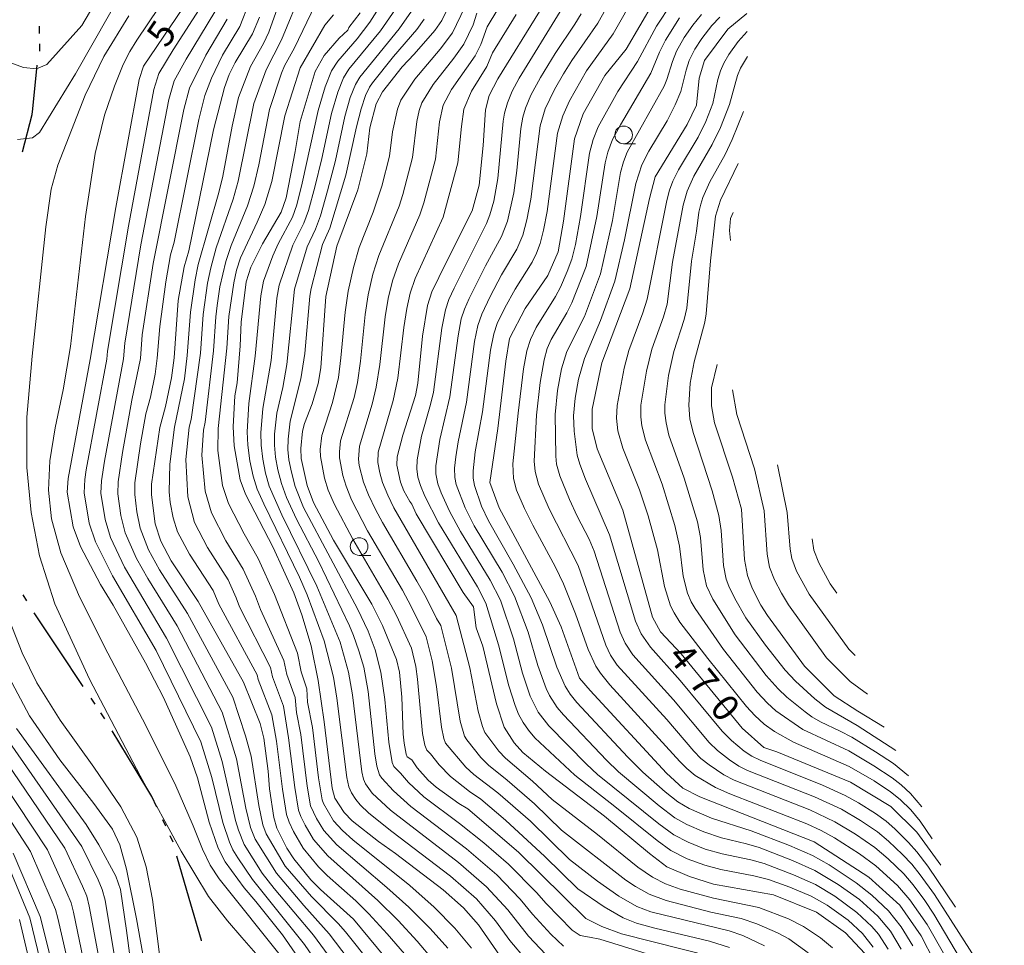
# Model space of a CAD drawing. Units: millimetres. Extents: x -62000 to -60947, y 24000 to 25500.
# Drawn here: x -61334 to -61195, y 24767 to 24898 of the extents above; entities that cross this region are included whole.
import ezdxf

# ---------------------------------------------------------------- set-up
doc = ezdxf.new("R2010")
doc.units = ezdxf.units.MM
for name, color, linetype, lineweight in [('110300_郡市・東京都の区界', 7, 'Continuous', 30), ('633100_広葉樹林', 7, 'Continuous', 9), ('710100_等高線（計曲線）', 7, 'Continuous', 20), ('710107_等高線（計曲線）（注記）', 7, 'Continuous', 20), ('710200_等高線（主曲線）', 7, 'Continuous', 9)]:
    doc.layers.add(name, color=color, linetype=linetype, lineweight=lineweight)
doc.styles.add('Style-WORKING', font='txt')

msp = doc.modelspace()

# ---------------------------------------------------------------- linework, layer by layer
at = {"layer": '110300_郡市・東京都の区界'}
for p, q in [((-61331.07, 24896.247), (-61331.09, 24897.247)), ((-61331.018, 24893.748), (-61331.039, 24894.747)), ((-61332.028, 24885.547), (-61331.393, 24891.765)), ((-61332.88, 24815.964), (-61333.399, 24816.819)), ((-61328.368, 24809.059), (-61331.836, 24814.259)), ((-61324.9, 24803.86), (-61328.368, 24809.059)), ((-61323.235, 24801.364), (-61323.79, 24802.196)), ((-61321.848, 24799.284), (-61322.403, 24800.116)), ((-61317.573, 24792.228), (-61320.807, 24797.576)), ((-61313.222, 24784.08), (-61313.645, 24784.986)), ((-61312.162, 24781.816), (-61312.586, 24782.722)), ((-61309.924, 24773.868), (-61311.682, 24779.865))]:
    msp.add_line(p, q, dxfattribs=at)
at = {"layer": '110300_郡市・東京都の区界', "flags": 128}
for points in [[(-61333.495, 24879.48), (-61332.106, 24884.779), (-61332.028, 24885.547)], [(-61314.493, 24786.797), (-61315.19, 24788.286), (-61317.573, 24792.228)], [(-61308.165, 24767.87), (-61308.187, 24767.945), (-61309.924, 24773.868)]]:
    msp.add_lwpolyline(points, dxfattribs=at)
at = {"layer": '633100_広葉樹林'}
for p, q in [((-61248.5, 24880.633), (-61246.833, 24880.633)), ((-61285.894, 24822.406), (-61284.227, 24822.406))]:
    msp.add_line(p, q, dxfattribs=at)
for centre in [(-61248.5, 24881.882), (-61285.894, 24823.655)]:
    msp.add_circle(centre, 1.25, dxfattribs=at)
at = {"layer": '710100_等高線（計曲線）', "flags": 128}
for points in [[(-61266.3, 24889.83), (-61260.409, 24899.353), (-61256.681, 24908.55), (-61254.512, 24910.715), (-61252.626, 24911.939), (-61247.337, 24914.967), (-61245.074, 24917.508), (-61243.329, 24920.568), (-61239.402, 24928.336), (-61236.896, 24935.71), (-61234.862, 24939.243), (-61232.694, 24941.578), (-61230.527, 24942.815), (-61228.565, 24943.399), (-61223.878, 24943.719)], [(-61309.85, 24901.32), (-61316.36, 24891.62), (-61317, 24889.74), (-61320.29, 24871.59), (-61323.94, 24850.1), (-61327.05, 24833.28), (-61327.17, 24831.34), (-61326.31, 24826.44), (-61325.29, 24823.68), (-61322.47, 24818.27), (-61320.69, 24815.36), (-61316.08, 24807.22), (-61313.56, 24802.28), (-61309.78, 24793.89), (-61308.73, 24790.94), (-61307.11, 24784.64), (-61305.81, 24780.96), (-61304.82, 24779.06), (-61302.15, 24775.37), (-61300.49, 24773.46), (-61296.73, 24768.71), (-61294.95, 24766.15)], [(-61253.85, 24771.04), (-61263.35, 24780.4), (-61270.54, 24786.57), (-61271.82, 24787.29), (-61275, 24789.61), (-61276.16, 24790.62), (-61277.67, 24792.33), (-61278.43, 24793.48), (-61279.1, 24793.9), (-61279.26, 24794.27), (-61279.54, 24795.83), (-61279.66, 24797.09), (-61279.86, 24802.36), (-61280.17, 24805.9), (-61280.6, 24807.66), (-61282.58, 24812.46), (-61284.12, 24815.52), (-61289.54, 24824.55), (-61292.34, 24829.89), (-61293.22, 24832.31), (-61294.09, 24836.12), (-61294.16, 24837.54), (-61293.89, 24839.95), (-61293.63, 24841.04), (-61292.52, 24843.85), (-61291.69, 24846.72), (-61291.32, 24848.93), (-61290.61, 24859.02), (-61289.07, 24866.16), (-61286.08, 24874.09), (-61284.81, 24879.22), (-61284.36, 24882.9), (-61283.49, 24886.26), (-61282.6, 24887.97), (-61279.82, 24891.5), (-61278.11, 24893.28), (-61275.19, 24896.64), (-61274.2, 24898.08), (-61272.2, 24902.21)], [(-61244.285, 24900.613), (-61248.132, 24893.997), (-61251.177, 24890.307), (-61254.224, 24884.856), (-61255.457, 24881.309), (-61256.983, 24869.678), (-61257.751, 24865.32), (-61259.242, 24862.004), (-61262.441, 24857.346), (-61264.658, 24853.082), (-61265.169, 24849.894), (-61266.287, 24840.363), (-61267.405, 24832.715), (-61266.102, 24829.122), (-61258.96, 24815.813), (-61257.347, 24812.282), (-61254.728, 24805.035), (-61253.235, 24803.307), (-61242.434, 24791.616), (-61240.124, 24789.491), (-61237.725, 24788.226), (-61221.554, 24781.885), (-61213.853, 24776.896), (-61209.476, 24772.929), (-61206.446, 24768.56), (-61202.773, 24761.414)], [(-61300, 24898.54), (-61300.97, 24896.18), (-61303.41, 24892.14), (-61304.26, 24890.44), (-61304.94, 24888.58), (-61306.47, 24882.62), (-61309.97, 24865.49), (-61310.61, 24863.24), (-61311.46, 24858.45), (-61312.06, 24850.34), (-61312.43, 24847.51), (-61313.26, 24843.44), (-61314.06, 24840.51), (-61315.23, 24832.49), (-61315.23, 24830.96), (-61314.72, 24826.87), (-61313.95, 24824.4), (-61312.46, 24821.63), (-61308.67, 24815.9), (-61302.23, 24804.47), (-61299.87, 24798.64), (-61299.36, 24796.53), (-61298.77, 24791.89), (-61298.56, 24789.39), (-61297.97, 24785.31), (-61297.51, 24783.81), (-61296.1, 24780.96), (-61295.13, 24779.46), (-61292.74, 24776.51), (-61291.37, 24775.12), (-61286.67, 24770.93), (-61282.19, 24765.48)], [(-61266.07, 24765.86), (-61269.02, 24770.13), (-61271.14, 24772.55), (-61274.02, 24775.1), (-61280.74, 24780.22), (-61283.17, 24781.92), (-61286.89, 24784.84), (-61288.01, 24786.02), (-61289.32, 24788.08), (-61289.71, 24789.48), (-61290.83, 24798.87), (-61291.67, 24804.72), (-61292.7, 24809.61), (-61293.99, 24813.98), (-61295.15, 24817.09), (-61298.07, 24823.5), (-61301.96, 24831.07), (-61302.72, 24833.11), (-61303.58, 24837.9), (-61303.72, 24840.58), (-61303.45, 24844.98), (-61303.16, 24846.83), (-61302.73, 24852.05), (-61302.59, 24855.38), (-61301.87, 24861.1), (-61301.22, 24863.16), (-61299.54, 24866.45), (-61296.94, 24870.97), (-61296.22, 24872.96), (-61294.93, 24879.53), (-61294.21, 24883.77), (-61292.11, 24890.87), (-61290.82, 24893.13), (-61288.73, 24895.58), (-61287.51, 24896.71), (-61287.33, 24897.07), (-61285.73, 24899.16)], [(-61231.106, 24899.075), (-61233.783, 24896.86), (-61237.07, 24892.419), (-61237.827, 24889.901), (-61238.208, 24886.103), (-61239.532, 24883.334), (-61244.067, 24875.935), (-61244.825, 24872.907), (-61247.618, 24860.103), (-61251.587, 24849.625), (-61252.946, 24843.068), (-61252.946, 24840.355), (-61252.266, 24837.492), (-61248.639, 24828.779), (-61244.429, 24813.648), (-61243.274, 24811.585), (-61240.357, 24808.491), (-61231.761, 24797.937), (-61228.679, 24795.245), (-61226.83, 24794.63), (-61216.433, 24790.336), (-61210.721, 24786.893), (-61207.057, 24783.235), (-61203.661, 24778.565)], [(-61259.57, 24791.87), (-61262.74, 24794.53), (-61263.98, 24795.87), (-61265.41, 24798.12), (-61266.5, 24801.4), (-61268.4, 24809.55), (-61269.35, 24812.14), (-61269.75, 24815.1), (-61271.18, 24817.17), (-61277.82, 24828.27), (-61278.46, 24829.66), (-61278.74, 24830), (-61279.57, 24831.55), (-61280.03, 24832.74), (-61280.57, 24835.14), (-61280.53, 24836.33), (-61279.71, 24839.43), (-61277.93, 24845), (-61277.6, 24846.77), (-61276.94, 24853.4), (-61276.22, 24857.77), (-61275.6, 24859.68), (-61273.65, 24863.76), (-61269.91, 24871.12), (-61268.92, 24874.78), (-61268.38, 24880.36), (-61268.03, 24885.42), (-61267.53, 24887.46), (-61266.3, 24889.83)], [(-61233.003, 24870.899), (-61233.402, 24870.063), (-61233.515, 24868.365), (-61233.406, 24866.953)], [(-61235.295, 24849.419), (-61236.068, 24846.085), (-61236.068, 24843.557), (-61235.646, 24841.15), (-61233.132, 24833.451), (-61231.83, 24828.924), (-61231.418, 24821.805), (-61230.993, 24819.546), (-61230.321, 24817.756), (-61229.09, 24815.363), (-61228.166, 24813.916), (-61222.936, 24806.714), (-61218.759, 24802.544), (-61215.395, 24800.343), (-61211.671, 24798.084)], [(-61318.28, 24765.4), (-61318.76, 24769.36), (-61319.65, 24775.15), (-61320.27, 24777.01), (-61322.67, 24781.44), (-61324.49, 24784.32), (-61334.31, 24797.91)], [(-61214.429, 24766.094), (-61217.147, 24769.011), (-61221.223, 24771.927), (-61227.296, 24774.391), (-61235.788, 24775.884), (-61239.185, 24776.969), (-61242.379, 24778.325), (-61244.825, 24780.224), (-61251.216, 24785.525), (-61259.57, 24791.87)], [(-61334.78, 24780.28), (-61330.98, 24771.31), (-61328.1, 24759.86)], [(-61253.85, 24771.04), (-61251.58, 24769.904), (-61248.811, 24768.843), (-61235.955, 24765.616)]]:
    msp.add_lwpolyline(points, dxfattribs=at)
at = {"layer": '710200_等高線（主曲線）', "flags": 128}
for points in [[(-61335.15, 24892.08), (-61333.32, 24891.43), (-61331.49, 24891.23), (-61330.05, 24891.82), (-61325.08, 24897.37), (-61321.54, 24903.4), (-61318.47, 24910.26), (-61316.33, 24916.38), (-61315.69, 24918.56), (-61313.6, 24924.23), (-61312.23, 24928.37), (-61310.9, 24931.36), (-61310.04, 24933.03), (-61308.92, 24934.87), (-61307.18, 24937.23), (-61304.6, 24940.08), (-61302.39, 24942.3), (-61298.28, 24946.15), (-61293.87, 24950.95), (-61291.35, 24954.49), (-61288.14, 24960.13), (-61285.96, 24964.93), (-61281.58, 24976.98)], [(-61334.21, 24881.23), (-61332.06, 24881.48), (-61331.06, 24882.22), (-61326, 24890.5), (-61316.57, 24907.1), (-61316.02, 24908.38), (-61313.99, 24914.44), (-61313.03, 24918.02), (-61311.01, 24923.81), (-61310.2, 24926.72), (-61309.66, 24928.18), (-61308.29, 24931.16), (-61307.37, 24932.8), (-61306.07, 24934.72), (-61303.99, 24937.18), (-61301.57, 24939.68), (-61296.42, 24944.47), (-61295.46, 24945.5), (-61292.4, 24948.93), (-61289.64, 24952.97), (-61286.14, 24959.51), (-61284.43, 24963.6), (-61282.18, 24969.92), (-61280.41, 24975.43)], [(-61279.49, 24766.03), (-61281.91, 24768.85), (-61284.52, 24771.69), (-61286.36, 24773.52), (-61290.4, 24777.11), (-61291.62, 24778.33), (-61293.81, 24780.98), (-61295.17, 24783.32), (-61295.81, 24784.65), (-61296.16, 24785.73), (-61296.75, 24789.34), (-61297.57, 24796.13), (-61298.23, 24799.86), (-61300.19, 24804.83), (-61300.33, 24805.5), (-61305.73, 24815.52), (-61306.55, 24817.42), (-61309.89, 24822.58), (-61311.56, 24825.73), (-61312.17, 24827.71), (-61312.59, 24829.89), (-61312.73, 24831.39), (-61312.66, 24835.31), (-61311.99, 24840.52), (-61310.57, 24847.38), (-61310.19, 24850.68), (-61309.74, 24856.83), (-61309.08, 24861.38), (-61308.63, 24863.54), (-61305.73, 24873.73), (-61305.18, 24876.04), (-61303.86, 24883.1), (-61302.97, 24887.18), (-61301.23, 24891.57), (-61299.41, 24894.83), (-61298.66, 24896.4), (-61295.67, 24904.81)], [(-61275.39, 24765.11), (-61277.68, 24767.84), (-61280.39, 24770.73), (-61283.25, 24773.57), (-61290.33, 24779.88), (-61292.34, 24782.22), (-61293.54, 24784.25), (-61294.15, 24785.45), (-61294.46, 24786.34), (-61295, 24789.55), (-61295.86, 24796.59), (-61296.59, 24801.07), (-61298.15, 24805.2), (-61298.42, 24806.53), (-61302.8, 24815.13), (-61303.26, 24816.38), (-61304.43, 24818.94), (-61307.31, 24823.53), (-61309.16, 24827.07), (-61310.13, 24830.69), (-61310.39, 24835.96), (-61309.93, 24840.54), (-61309.66, 24841.6), (-61308.33, 24851.02), (-61307.95, 24856.48), (-61307.32, 24860.89), (-61306.88, 24863.08), (-61306.09, 24865.93), (-61303.72, 24872.79), (-61302.98, 24875.33), (-61300.78, 24886.33), (-61299.04, 24891.1), (-61296.85, 24895.31), (-61293.89, 24902.53)], [(-61246.729, 24901.935), (-61249.98, 24896.169), (-61253.736, 24890.929), (-61256.18, 24886.685), (-61257.117, 24884.598), (-61257.855, 24882.112), (-61259.334, 24871.043), (-61259.82, 24868.388), (-61260.297, 24866.515), (-61260.81, 24865.169), (-61261.454, 24863.875), (-61263.861, 24860.056), (-61265.317, 24857.4), (-61266.364, 24855.19), (-61266.857, 24853.764), (-61267.312, 24851.424), (-61268.468, 24842.693), (-61269.471, 24837.067), (-61269.767, 24834.361), (-61269.759, 24833.338), (-61269.596, 24832.307), (-61268.586, 24829.34), (-61267.585, 24827.273), (-61264.102, 24821.178), (-61261.582, 24816.401), (-61259.985, 24812.579), (-61257.942, 24806.608), (-61256.789, 24803.917), (-61256.078, 24802.79), (-61255.103, 24801.588), (-61247.91, 24793.845), (-61245.81, 24791.718), (-61242.652, 24788.961), (-61240.827, 24787.547), (-61239.252, 24786.601), (-61236.072, 24785.227), (-61230.486, 24783.449), (-61225.071, 24781.362), (-61221.784, 24779.936), (-61219.464, 24778.618), (-61215.634, 24776.1), (-61213.42, 24774.358), (-61211.052, 24772.107), (-61209.266, 24769.859), (-61207.626, 24767.16)], [(-61264.93, 24901.975), (-61267.78, 24897.16)], [(-61314.21, 24899.92), (-61317.34, 24895.28), (-61318.32, 24893.67), (-61319.23, 24891.83), (-61320.46, 24888.77), (-61321.87, 24884.66), (-61323.22, 24879.23), (-61324.57, 24870.35), (-61326.7, 24851.97), (-61327.72, 24845.82), (-61328.87, 24840.43), (-61329.61, 24835.76), (-61329.8, 24831.63), (-61329.4, 24827.58), (-61328.05, 24822.75), (-61325.43, 24816.52), (-61321.41, 24808.58), (-61316.51, 24799.22), (-61311.97, 24790.11), (-61309.34, 24784.16), (-61308.06, 24780.86), (-61306.96, 24778.57), (-61305.69, 24776.64), (-61296.68, 24765.37)], [(-61308.08, 24900.3), (-61312.17, 24893.92), (-61314.19, 24890.58), (-61314.9, 24888.32), (-61318.52, 24868.96), (-61321.47, 24851.27), (-61321.56, 24850.15), (-61324.48, 24834.51), (-61324.69, 24833.12), (-61324.78, 24831.27), (-61324.69, 24833.12), (-61324.78, 24831.27), (-61324.06, 24826.97), (-61323.18, 24824.31), (-61320.77, 24819.5), (-61314.6, 24808.96), (-61308.27, 24796.01), (-61306.74, 24791), (-61305.17, 24784.62), (-61304.21, 24781.82), (-61303.73, 24780.76), (-61303.06, 24779.62), (-61300.96, 24776.57), (-61293.63, 24767.34), (-61288.88, 24760.41)], [(-61301.4, 24900.71), (-61302.75, 24897.21), (-61305.23, 24893.16), (-61306.75, 24889.92), (-61307.69, 24887.45), (-61308.58, 24884.04), (-61312.03, 24866.71), (-61308.58, 24884.04), (-61312.03, 24866.71), (-61312.55, 24864.91), (-61313.22, 24861.08), (-61314.08, 24854.77), (-61314.44, 24850.29), (-61314.73, 24848.03), (-61315.39, 24844.77), (-61316.04, 24842.43), (-61316.78, 24838.18), (-61317.6, 24832.65), (-61317.62, 24831.03), (-61317.6, 24832.65), (-61317.62, 24831.03), (-61317.31, 24828.55), (-61316.84, 24826.23), (-61315.66, 24823.17), (-61314.11, 24820.38), (-61310.15, 24814.17), (-61303.74, 24802.35), (-61301.97, 24796.87), (-61301.17, 24793.99), (-61300.07, 24787.02), (-61299.5, 24784.28), (-61299.04, 24783), (-61296.34, 24778.45), (-61292.61, 24774.14), (-61288.85, 24770.32), (-61287.8, 24769.13), (-61284.11, 24764.46)], [(-61273.38, 24766.82), (-61275.86, 24769.64), (-61278.86, 24772.62), (-61281.97, 24775.44), (-61289.04, 24781.44), (-61290.87, 24783.46), (-61291.92, 24785.18), (-61292.75, 24786.95), (-61293.26, 24789.76), (-61294.15, 24797.05), (-61294.77, 24800.19), (-61294.95, 24802.29), (-61296.12, 24805.56), (-61296.52, 24807.55), (-61299.86, 24814.75), (-61300.56, 24816.61), (-61302.31, 24820.46), (-61304.73, 24824.48), (-61306.76, 24828.4), (-61307.66, 24831.5), (-61308.12, 24836.6), (-61307.92, 24840.11), (-61307.68, 24841.26), (-61306.46, 24851.36), (-61306.16, 24856.13), (-61305.96, 24857.76), (-61305.57, 24860.41), (-61304.76, 24863.98), (-61304, 24866.25), (-61301.7, 24871.85), (-61300.79, 24874.63), (-61300.09, 24877.66), (-61298.59, 24885.48), (-61296.85, 24890.63), (-61296.44, 24891.65), (-61295.04, 24894.22), (-61292.11, 24900.26)], [(-61262.3, 24765.2), (-61264.59, 24767.91), (-61266.61, 24770.72), (-61269.31, 24773.8), (-61272.97, 24777.01), (-61281.29, 24783.34), (-61284.52, 24785.93), (-61285.76, 24787.13), (-61286.37, 24787.88), (-61286.96, 24788.8), (-61287.36, 24789.68), (-61287.65, 24790.99), (-61289.05, 24802.21), (-61289.53, 24805.15), (-61290.86, 24810.32), (-61293.24, 24816.81), (-61294.34, 24819.33), (-61299.39, 24829.67), (-61300.32, 24831.79), (-61300.89, 24833.6), (-61301.33, 24835.77), (-61301.63, 24837.99), (-61301.71, 24839.87), (-61301.47, 24843.88), (-61300.58, 24850.59), (-61299.78, 24859.1), (-61299.42, 24861.17), (-61298.09, 24864.77), (-61297.33, 24866.49), (-61295.33, 24870.25), (-61294.7, 24871.99), (-61293.93, 24875.04), (-61291.7, 24885.32), (-61290.69, 24888.68), (-61289.79, 24890.93), (-61288.92, 24892.32), (-61286.17, 24895.47), (-61284.37, 24897.84), (-61282.48, 24900.78)], [(-61254.99, 24775.21), (-61259.64, 24779.81), (-61265.21, 24784.94), (-61268.71, 24787.92), (-61270.3, 24789), (-61272.99, 24791.12), (-61274.59, 24792.79), (-61275.8, 24794.34), (-61276.34, 24794.85), (-61276.61, 24795.54), (-61276.92, 24797.2), (-61277.63, 24804.91), (-61277.9, 24806.7), (-61278.51, 24809.27), (-61280.63, 24813.92), (-61281.83, 24816.23), (-61286.79, 24824.71), (-61289.38, 24829.59), (-61290.25, 24831.63), (-61290.77, 24833.33), (-61291.37, 24836.37), (-61291.39, 24837.39), (-61291.17, 24839.37), (-61289.64, 24844.05), (-61288.8, 24847.57), (-61288.46, 24850.33), (-61287.89, 24856.81), (-61287.45, 24859.77), (-61286.71, 24863.14), (-61285.87, 24865.97), (-61283.92, 24870.95), (-61282.69, 24874.63), (-61281.62, 24878.89), (-61281.17, 24882.33), (-61280.49, 24885.5), (-61280.01, 24886.78), (-61278.01, 24889.76), (-61274.44, 24894.02), (-61272.72, 24896.33), (-61270.93, 24899.97)], [(-61241.758, 24900.454), (-61243.868, 24897.245), (-61246.556, 24892.26), (-61249.323, 24888.045), (-61252.102, 24883.027), (-61252.794, 24881.25), (-61253.318, 24879.284), (-61254.585, 24870.328), (-61255.326, 24866.385), (-61255.836, 24864.309), (-61256.467, 24862.578), (-61257.445, 24860.355), (-61258.156, 24859.021), (-61260.87, 24854.634), (-61261.675, 24852.927), (-61262.18, 24851.347), (-61262.644, 24848.784), (-61263.415, 24842.541), (-61264.15, 24835.367), (-61264.079, 24833.291), (-61263.631, 24831.62), (-61262.522, 24829.056), (-61261.354, 24826.652), (-61258.144, 24820.711), (-61257, 24818.363), (-61255.318, 24814.14), (-61253.517, 24809.064), (-61252.445, 24806.718), (-61251.791, 24805.723), (-61250.454, 24804.097), (-61240.552, 24793.235), (-61239.547, 24792.236), (-61238.382, 24791.277), (-61235.538, 24789.571), (-61233.485, 24788.685), (-61222.608, 24784.433), (-61220.566, 24783.501), (-61218.696, 24782.45), (-61215.177, 24780.195), (-61212.875, 24778.506), (-61209.8, 24775.717), (-61208.036, 24773.687), (-61205.602, 24770.176), (-61203.107, 24765.8)], [(-61318.47, 24898.73), (-61322, 24892.98), (-61324.62, 24887.49), (-61328.51, 24877.62), (-61329.41, 24874.22), (-61330.18, 24868.87), (-61332.1, 24850.6), (-61332.87, 24841.95), (-61332.89, 24834.82), (-61332.28, 24828.48), (-61331.1, 24822.36), (-61328.93, 24815.56), (-61324, 24804.91), (-61316.84, 24791.22), (-61311.04, 24780.55), (-61307.19, 24774.15), (-61304.52, 24770.69), (-61302.49, 24768.33), (-61300.52, 24766.1)], [(-61306.3, 24899.27), (-61310.36, 24892.58), (-61312.03, 24889.53), (-61312.79, 24886.89), (-61316.76, 24866.33), (-61319.01, 24852.44), (-61319.19, 24850.2), (-61321.91, 24835.73), (-61322.32, 24832.96), (-61322.39, 24831.19), (-61322.32, 24832.96), (-61322.39, 24831.19), (-61321.81, 24827.5), (-61321.06, 24824.95), (-61319.07, 24820.72), (-61313.12, 24810.69), (-61306.76, 24798.12), (-61305.24, 24793.24), (-61303.38, 24784.9), (-61302.97, 24783.54), (-61302.16, 24781.5), (-61299.6, 24777.47), (-61297.89, 24775.28), (-61292.37, 24768.68), (-61286.14, 24760.19)], [(-61270.03, 24766.85), (-61272.37, 24769.68), (-61275.29, 24772.65), (-61278.74, 24775.7), (-61286.79, 24782.17), (-61288.27, 24783.48), (-61289.53, 24784.87), (-61290.94, 24787.28), (-61291.11, 24787.8), (-61291.65, 24790.91), (-61292.51, 24798.06), (-61293.19, 24801.63), (-61293.31, 24803.5), (-61294.08, 24805.92), (-61294.61, 24808.58), (-61297.85, 24816.85), (-61300.19, 24821.98), (-61302.16, 24825.43), (-61304.36, 24829.73), (-61305.19, 24832.3), (-61305.85, 24837.25), (-61305.82, 24840.34), (-61304.6, 24851.71), (-61304.32, 24856.21), (-61303.63, 24860.96), (-61303.23, 24862.75), (-61302.66, 24864.51), (-61300.29, 24869.54), (-61299.24, 24872.03), (-61298.23, 24875.27), (-61296.42, 24884.56), (-61294.22, 24891.36), (-61290.74, 24897.4), (-61289.5, 24898.88)], [(-61259.52, 24765.95), (-61261.93, 24768.54), (-61264.87, 24772.24), (-61267.88, 24775.5), (-61271.85, 24778.95), (-61281.44, 24786.34), (-61284.04, 24788.78), (-61285, 24790.07), (-61285.3, 24790.74), (-61285.53, 24791.79), (-61286.85, 24802.67), (-61287.39, 24805.86), (-61288.6, 24810.13), (-61291.87, 24818.04), (-61296.83, 24828.13), (-61298.6, 24832.18), (-61299.14, 24834.05), (-61299.52, 24836.03), (-61299.74, 24837.98), (-61299.77, 24839.72), (-61299.49, 24843.2), (-61298.35, 24849.99), (-61297.51, 24858.77), (-61297.21, 24860.61), (-61295.29, 24866.28), (-61293.69, 24869.41), (-61293.04, 24871.21), (-61292.14, 24874.49), (-61291.18, 24878.54), (-61289.81, 24884.9), (-61288.92, 24887.93), (-61288.11, 24889.96), (-61287.36, 24891.19), (-61282.89, 24896.62), (-61280.74, 24899.67)], [(-61257.02, 24767.13), (-61258.79, 24768.81), (-61261.41, 24771.66), (-61263.12, 24773.75), (-61266.45, 24777.2), (-61270.73, 24780.88), (-61278.59, 24786.87), (-61281.03, 24789.08), (-61282.71, 24790.87), (-61283.03, 24791.35), (-61283.41, 24792.6), (-61283.68, 24794.31), (-61284.64, 24803.13), (-61285.25, 24806.57), (-61285.95, 24808.92), (-61286.68, 24811.08), (-61287.25, 24812.42), (-61291.58, 24821.48), (-61294.73, 24827.53), (-61296.14, 24830.57), (-61296.88, 24832.57), (-61297.39, 24834.49), (-61297.71, 24836.29), (-61297.86, 24837.97), (-61297.84, 24839.56), (-61297.51, 24842.52), (-61296.7, 24846.17), (-61296.12, 24849.4), (-61295.01, 24860.05), (-61293.25, 24866.07), (-61292.06, 24868.56), (-61291.38, 24870.43), (-61290.35, 24873.95), (-61289.25, 24878.24), (-61287.92, 24884.49), (-61287.14, 24887.17), (-61286.42, 24888.99), (-61285.81, 24890.05), (-61280.22, 24896.88), (-61278.18, 24899.86)], [(-61256.14, 24779.37), (-61261.68, 24784.78), (-61266.29, 24788.81), (-61269.66, 24791.39), (-61270.83, 24792.46), (-61273.67, 24795.83), (-61273.91, 24796.48), (-61274.26, 24798.08), (-61274.96, 24803.83), (-61275.56, 24807.49), (-61276.43, 24810.88), (-61278.53, 24815.19), (-61279.78, 24817.49), (-61284.69, 24825.87), (-61286.98, 24830.28), (-61287.75, 24832.19), (-61288.2, 24833.71), (-61288.67, 24836.19), (-61288.68, 24837.07), (-61288.51, 24838.61), (-61286.62, 24844.73), (-61286.14, 24846.88), (-61285.71, 24849.87), (-61285.06, 24856.48), (-61284.62, 24859.26), (-61283.95, 24862.19), (-61283.11, 24864.8), (-61280.22, 24871.82), (-61279.71, 24873.45), (-61278.37, 24878.67), (-61277.73, 24883.78), (-61277.39, 24885.35), (-61277.01, 24886.44), (-61275.43, 24889.02), (-61272.53, 24892.73), (-61271.11, 24894.71), (-61269.77, 24897.44), (-61269.24, 24899.09)], [(-61213.218, 24766.976), (-61214.751, 24768.891), (-61216.779, 24770.791), (-61219.742, 24772.921), (-61221.994, 24774.189), (-61225.011, 24775.478), (-61228.042, 24776.569), (-61230.114, 24777.072), (-61234.743, 24777.943), (-61237.042, 24778.567), (-61239.541, 24779.497), (-61241.855, 24780.67), (-61243.786, 24782.048), (-61249.73, 24786.887), (-61255.414, 24791.295), (-61261.045, 24796.585), (-61261.966, 24797.657), (-61262.721, 24798.756), (-61263.349, 24799.942), (-61263.851, 24801.178), (-61264.736, 24803.942), (-61266.186, 24809.76), (-61267.988, 24815.665), (-61269.152, 24817.94), (-61274.668, 24827.003), (-61276.607, 24830.779), (-61277.243, 24832.284), (-61277.575, 24833.466), (-61277.74, 24834.66), (-61277.712, 24835.894), (-61277.065, 24839.263), (-61275.789, 24843.762), (-61275.405, 24845.5), (-61274.217, 24854.526), (-61273.695, 24857.158), (-61273.204, 24858.595), (-61272.481, 24860.22), (-61267.899, 24869.354), (-61267.426, 24870.583), (-61266.874, 24872.499), (-61266.293, 24875.694), (-61265.549, 24883.829), (-61265.345, 24884.969), (-61264.944, 24886.416), (-61264.247, 24888.093), (-61263.277, 24889.919), (-61257.458, 24899.356)], [(-61211.128, 24766.693), (-61212.495, 24768.795), (-61213.436, 24769.9), (-61215.531, 24771.896), (-61218.627, 24774.187), (-61221.383, 24775.85), (-61224.48, 24777.231), (-61228.661, 24778.822), (-61230.51, 24779.328), (-61234.592, 24780.16), (-61236.977, 24780.863), (-61239.39, 24781.817), (-61241.412, 24782.888), (-61243.506, 24784.408), (-61252.176, 24791.387), (-61253.752, 24792.861), (-61259.067, 24798.267), (-61260.592, 24800.217), (-61261.695, 24802.504), (-61262.796, 24805.758), (-61264.082, 24810.608), (-61265.92, 24816.078), (-61267.366, 24818.918), (-61271.562, 24825.8), (-61273.116, 24828.633), (-61274.301, 24831.263), (-61274.77, 24832.543), (-61275.05, 24833.917), (-61275.076, 24835.086), (-61274.505, 24838.79), (-61273.051, 24844.822), (-61271.918, 24853.46), (-61271.463, 24855.86), (-61271.014, 24857.24), (-61270.352, 24858.753), (-61268.049, 24863.342), (-61265.758, 24867.533), (-61264.935, 24869.662), (-61264.019, 24873.696), (-61263.614, 24876.835), (-61263.055, 24882.807), (-61262.772, 24884.372), (-61262.396, 24885.669), (-61261.621, 24887.518), (-61260.262, 24890.02), (-61258.172, 24893.413), (-61255.398, 24897.538), (-61254.515, 24899.025)], [(-61209.254, 24766.674), (-61210.782, 24769.222), (-61212.559, 24771.345), (-61215.183, 24773.72), (-61218.181, 24775.861), (-61221.456, 24777.83), (-61224.637, 24779.242), (-61229.341, 24781.057), (-61231.13, 24781.595), (-61234.686, 24782.448), (-61237.173, 24783.282), (-61239.56, 24784.314), (-61241.254, 24785.298), (-61243.46, 24786.968), (-61249.234, 24791.777), (-61250.927, 24793.448), (-61256.998, 24799.843), (-61257.893, 24800.885), (-61258.979, 24802.584), (-61259.435, 24803.583), (-61260.61, 24806.803), (-61262.008, 24811.544), (-61263.936, 24816.632), (-61265.698, 24820.005), (-61269.62, 24826.596), (-61270.927, 24829.147), (-61272.177, 24832.425), (-61272.379, 24833.437), (-61272.413, 24834.718), (-61272.242, 24836.343), (-61271.904, 24838.47), (-61270.715, 24844.054), (-61269.583, 24852.648), (-61269.132, 24854.916), (-61268.568, 24856.51), (-61267.38, 24859.013), (-61265.777, 24862.068), (-61263.607, 24865.706), (-61262.747, 24867.685), (-61262.17, 24869.888), (-61261.609, 24872.813), (-61260.325, 24883.189), (-61259.591, 24885.584), (-61258.278, 24888.296), (-61256.994, 24890.527), (-61255.808, 24892.422), (-61252.153, 24897.707), (-61251.042, 24899.714)], [(-61263.701, 24898.925), (-61267.04, 24893.49)], [(-61237.507, 24898.909), (-61238.715, 24897.417), (-61239.928, 24895.681), (-61241.024, 24893.719), (-61241.612, 24892.271), (-61242.376, 24889.719), (-61242.791, 24888.754), (-61248.01, 24879.448), (-61248.542, 24878.058), (-61248.945, 24876.572), (-61250.09, 24869.769), (-61251.792, 24862.225), (-61254.054, 24856.212), (-61256.551, 24851.241), (-61257.295, 24848.802), (-61257.848, 24845.748), (-61258.206, 24842.335), (-61258.109, 24836.444), (-61257.987, 24835.289), (-61257.514, 24833.638), (-61256.145, 24830.296), (-61255.056, 24827.928), (-61253.391, 24824.685), (-61252.654, 24822.978), (-61249.012, 24811.524), (-61248.297, 24809.971), (-61247.204, 24808.318), (-61241.438, 24801.957), (-61236.402, 24795.936), (-61235.237, 24794.801), (-61233.54, 24793.475), (-61232.212, 24792.59), (-61230.999, 24791.982), (-61221.518, 24788.248), (-61217.709, 24786.49), (-61215.036, 24784.914), (-61212.626, 24783.296), (-61211.04, 24781.984), (-61209.085, 24780.11), (-61207.782, 24778.713), (-61206.6, 24777.227), (-61204.58, 24774.411), (-61198.838, 24765.508)], [(-61234.909, 24898.537), (-61236.03, 24897.356), (-61237.446, 24895.542), (-61238.445, 24894.024), (-61239.245, 24892.4), (-61239.687, 24891.054), (-61240.417, 24888.041), (-61241.205, 24886.151), (-61242.372, 24883.896), (-61244.95, 24879.591), (-61245.955, 24877.656), (-61246.803, 24875.011), (-61248.387, 24867.018), (-61249.757, 24861.18), (-61251.772, 24855.639), (-61254.049, 24850.25), (-61254.867, 24847.306), (-61255.358, 24844.634), (-61255.583, 24842.162), (-61255.501, 24839.98), (-61255.053, 24836.572), (-61254.717, 24835.313), (-61253.918, 24833.178), (-61250.514, 24825.32), (-61246.848, 24813.072), (-61246.028, 24811.287), (-61244.712, 24809.394), (-61240.508, 24804.723), (-61234.585, 24797.55), (-61233.251, 24796.201), (-61231.455, 24794.726), (-61230.391, 24794.016), (-61229.212, 24793.423), (-61220.376, 24789.9), (-61217.189, 24788.455), (-61215.315, 24787.417), (-61212.885, 24785.895), (-61211.405, 24784.821), (-61210.16, 24783.732), (-61208.222, 24781.799), (-61207.057, 24780.475), (-61205.483, 24778.415), (-61201.609, 24772.634)], [(-61304.53, 24898.24), (-61307.56, 24893.17), (-61309.86, 24888.49), (-61310.68, 24885.47), (-61314.99, 24863.7), (-61316.55, 24853.6), (-61316.81, 24850.24), (-61318.01, 24844.34), (-61319.35, 24836.95), (-61319.96, 24832.81), (-61320.01, 24831.11), (-61319.96, 24832.81), (-61320.01, 24831.11), (-61319.56, 24828.03), (-61318.95, 24825.59), (-61317.36, 24821.95), (-61315.75, 24819.12), (-61311.64, 24812.43), (-61305.25, 24800.24), (-61303.21, 24793.62), (-61301.89, 24786.66), (-61301.23, 24783.91), (-61300.6, 24782.25), (-61297.58, 24777.43), (-61293.72, 24772.87), (-61290.11, 24768.86), (-61280.12, 24755.7)], [(-61253.35, 24768.37), (-61254.65, 24768.62), (-61255.78, 24769.38), (-61259.47, 24773.16), (-61260.84, 24774.72), (-61264.79, 24778.7), (-61268.28, 24781.73), (-61271.72, 24784.48), (-61276.77, 24788.26), (-61278.93, 24790.27), (-61280.05, 24791.61), (-61281, 24792.52), (-61281.23, 24793.11), (-61281.68, 24795.98), (-61282.25, 24802.03), (-61282.81, 24805.89), (-61283.63, 24809.02), (-61284.62, 24811.69), (-61286.15, 24814.86), (-61293.77, 24829.19), (-61294.92, 24832.16), (-61295.47, 24834.17), (-61295.83, 24835.94), (-61295.97, 24837.39), (-61295.94, 24838.83), (-61295.63, 24841.4), (-61294.15, 24847.38), (-61293.57, 24850.96), (-61292.87, 24859.07), (-61292.66, 24860.15), (-61291.06, 24866.36), (-61290.05, 24868.69), (-61287.78, 24876.18), (-61286.26, 24883.02), (-61285.63, 24885.55), (-61284.98, 24887.47), (-61284.43, 24888.63), (-61284.01, 24889.27), (-61281.02, 24892.97), (-61277.75, 24896.79), (-61276.68, 24898.24)], [(-61257.28, 24783.54), (-61261.09, 24787.24), (-61264.99, 24790.62), (-61267.62, 24792.73), (-61268.67, 24793.8), (-61270.69, 24796.31), (-61270.99, 24796.81), (-61271.61, 24798.97), (-61272.82, 24806.47), (-61274.34, 24812.49), (-61274.94, 24813.46), (-61276.43, 24816.45), (-61277.73, 24818.76), (-61282.59, 24827.03), (-61283.57, 24828.87), (-61284.58, 24830.98), (-61285.26, 24832.76), (-61285.87, 24835.13), (-61285.97, 24836), (-61285.85, 24837.85), (-61284.05, 24843.79), (-61283.48, 24846.19), (-61282.97, 24849.41), (-61282.23, 24856.15), (-61281.8, 24858.75), (-61281.19, 24861.24), (-61280.34, 24863.63), (-61277.3, 24870.56), (-61276.73, 24872.27), (-61275.12, 24878.45), (-61274.55, 24883.74), (-61274.02, 24886.1), (-61272.85, 24888.29), (-61269.51, 24893.08), (-61268.71, 24894.68), (-61267.78, 24897.16)], [(-61240.601, 24898.438), (-61242.597, 24895.275), (-61243.44, 24893.593), (-61244.64, 24890.634), (-61248.965, 24883.294), (-61250.059, 24881.239), (-61250.748, 24879.421), (-61251.132, 24877.937), (-61252.271, 24870.361), (-61253.816, 24863.268), (-61255.811, 24858.127), (-61256.531, 24856.713), (-61258.737, 24852.943), (-61259.293, 24851.648), (-61259.751, 24850.081), (-61260.305, 24846.877), (-61260.829, 24842.238), (-61261.13, 24835.708), (-61261.026, 24834.28), (-61260.518, 24832.489), (-61259.01, 24828.99), (-61254.946, 24820.953), (-61251.038, 24809.717), (-61250.349, 24808.293), (-61249.406, 24806.893), (-61242.395, 24799.186), (-61238.587, 24794.712), (-61237.575, 24793.69), (-61236.432, 24792.749), (-61234.333, 24791.345), (-61232.894, 24790.603), (-61222.162, 24786.385), (-61218.631, 24784.728), (-61215.708, 24782.962), (-61212.979, 24781.086), (-61211.092, 24779.474), (-61208.903, 24777.37), (-61207.556, 24775.787), (-61205.944, 24773.578), (-61204.656, 24771.642), (-61194.69, 24754.841)], [(-61231.054, 24896.52), (-61232.295, 24895.078), (-61233.62, 24893.254), (-61234.356, 24892.013), (-61234.817, 24890.953), (-61235.18, 24889.725), (-61235.912, 24886.309), (-61236.865, 24883.777), (-61237.982, 24881.563), (-61240.729, 24876.957), (-61241.546, 24875.341), (-61242.018, 24874.078), (-61242.413, 24872.585), (-61245.18, 24858.629), (-61245.785, 24856.7), (-61247.763, 24851.367), (-61248.446, 24848.906), (-61249.441, 24843.59), (-61249.513, 24841.83), (-61249.308, 24840.029), (-61248.634, 24837.56), (-61246.267, 24831.687), (-61245.03, 24827.977), (-61243.718, 24823.169), (-61242.715, 24818.01), (-61241.858, 24815.275), (-61241.384, 24814.256), (-61240.574, 24812.962), (-61236.618, 24807.82), (-61231.136, 24801.033), (-61229.95, 24799.733), (-61228.647, 24798.541), (-61227.174, 24797.491), (-61224.472, 24795.963), (-61216.611, 24792.531), (-61213.092, 24790.485), (-61210.778, 24788.973), (-61209.406, 24787.863), (-61207.919, 24786.395), (-61206.603, 24784.81), (-61204.884, 24782.315)], [(-61258.62, 24787.89), (-61261.4, 24790.48), (-61265.22, 24793.72), (-61266.14, 24794.7), (-61268.11, 24797.34), (-61268.46, 24798.18), (-61269.07, 24800.35), (-61270.26, 24806.49), (-61272.16, 24813.91), (-61280.98, 24829.13), (-61281.86, 24830.93), (-61282.57, 24832.71), (-61282.98, 24834.09), (-61283.25, 24835.54), (-61283.21, 24837.01), (-61281.1, 24844.33), (-61280.44, 24847.49), (-61279.57, 24854.66), (-61279.16, 24857.34), (-61278.67, 24859.49), (-61277.96, 24861.56), (-61274.01, 24870.26), (-61271.93, 24877.94), (-61271.44, 24883.08), (-61271.09, 24885.53), (-61270.01, 24888.09), (-61267.83, 24891.58), (-61267.04, 24893.49)], [(-61230.98, 24892.955), (-61231.989, 24891.306), (-61232.414, 24890.304), (-61233.538, 24886.174), (-61234.811, 24882.915), (-61235.967, 24880.541), (-61238.576, 24876.038), (-61239.546, 24873.907), (-61240.098, 24871.963), (-61241.593, 24863.874), (-61242.371, 24857.942), (-61242.872, 24856.16), (-61244.514, 24851.595), (-61245.288, 24848.478), (-61246.05, 24843.654), (-61246.084, 24841.998), (-61245.933, 24840.735), (-61245.43, 24838.688), (-61243.059, 24832.472), (-61241.263, 24826.63), (-61240.612, 24823.726), (-61240.103, 24819.47), (-61239.459, 24817.041), (-61238.951, 24815.827), (-61238.414, 24814.878), (-61234.4, 24809.11), (-61229.608, 24803.075), (-61228.175, 24801.505), (-61226.972, 24800.421), (-61223.162, 24797.756), (-61216.683, 24794.755), (-61213.123, 24792.63), (-61210.541, 24790.955), (-61209.255, 24789.948), (-61207.943, 24788.705), (-61206.351, 24786.813)], [(-61231.544, 24885.19), (-61233.145, 24881.247), (-61234.167, 24879.132), (-61236.305, 24875.266), (-61237.304, 24873.01), (-61237.599, 24872.107), (-61237.859, 24870.962), (-61238.205, 24868.247), (-61238.922, 24864.041), (-61239.567, 24857.364), (-61239.955, 24855.751), (-61241.414, 24851.235), (-61242.167, 24847.829), (-61242.665, 24843.687), (-61242.674, 24842.519), (-61242.51, 24841.138), (-61242.096, 24839.408), (-61239.937, 24833.327), (-61238.083, 24827.166), (-61237.66, 24824.936), (-61237.282, 24820.349), (-61236.768, 24818.112), (-61235.89, 24816.222), (-61232.72, 24811.179), (-61228.332, 24805.431), (-61226.649, 24803.521), (-61225.413, 24802.367), (-61222.85, 24800.252), (-61221.878, 24799.55), (-61220.662, 24798.867), (-61217.881, 24797.558), (-61216.248, 24796.671), (-61212.882, 24794.608), (-61210.333, 24792.939), (-61208.218, 24791.208)], [(-61232.295, 24877.832), (-61234.829, 24872.667), (-61235.539, 24870.375), (-61236.227, 24864.046), (-61236.819, 24856.592), (-61237.048, 24855.389), (-61238.516, 24849.799), (-61239.093, 24846.778), (-61239.301, 24843.673), (-61239.141, 24841.738), (-61238.67, 24839.763), (-61235.997, 24831.53), (-61235.024, 24828.032), (-61234.707, 24825.902), (-61234.39, 24820.986), (-61234.021, 24819.059), (-61233.653, 24818.065), (-61232.792, 24816.311), (-61231.224, 24813.57), (-61228.441, 24809.703), (-61225.677, 24806.173), (-61224.211, 24804.605), (-61221.495, 24802.092), (-61219.953, 24800.934), (-61215.476, 24798.338), (-61210.018, 24794.793)], [(-61214.035, 24802.791), (-61216.463, 24804.578), (-61219.805, 24807.914), (-61225.219, 24815.405), (-61226.204, 24817.041), (-61227.19, 24818.956), (-61227.861, 24820.745), (-61228.202, 24822.553), (-61228.616, 24828.7), (-61230, 24834.651), (-61232.514, 24842.35), (-61233.124, 24845.829)], [(-61215.789, 24808.23), (-61216.673, 24809.113), (-61222.272, 24816.894), (-61224.058, 24820.156), (-61224.73, 24821.945), (-61224.985, 24823.301), (-61225.402, 24828.476), (-61226.741, 24835.21)], [(-61218.377, 24817.06), (-61219.326, 24818.383), (-61220.926, 24821.356), (-61221.598, 24823.145), (-61221.837, 24824.731)], [(-61312.92, 24756.7), (-61315.13, 24773.71), (-61316, 24778.33), (-61317.32, 24782.54), (-61319.57, 24786.82), (-61323.42, 24792.45), (-61328.15, 24799.09), (-61331.46, 24804.37), (-61333.54, 24808.62), (-61335.4, 24813.43)], [(-61314.76, 24756.51), (-61317.37, 24771.01), (-61318.76, 24778.03), (-61319.71, 24781.47), (-61320.74, 24783.65), (-61323.4, 24787.28), (-61328.21, 24793.46), (-61332.51, 24799.72), (-61335.41, 24805.2)], [(-61340.69, 24796.93), (-61329.94, 24780.74), (-61327.2, 24774.66), (-61326.61, 24773.24), (-61326.27, 24771.94), (-61324.63, 24763.97)], [(-61338.56, 24797.26), (-61327.52, 24780.98), (-61324.99, 24775.59), (-61324.41, 24774.18), (-61324.05, 24772.79), (-61322.47, 24764.26)], [(-61336.44, 24797.59), (-61325.1, 24781.21), (-61322.78, 24776.51), (-61322.2, 24775.12), (-61321.82, 24773.64), (-61320.31, 24764.54)], [(-61326.79, 24763.68), (-61328.49, 24771.09), (-61328.82, 24772.3), (-61329.41, 24773.73), (-61332.36, 24780.51), (-61342.82, 24796.6)], [(-61258.62, 24787.89), (-61252.181, 24782.918), (-61246.496, 24778.317), (-61244.445, 24776.896), (-61242.575, 24775.933), (-61240.508, 24775.178), (-61235.806, 24773.9), (-61229.388, 24772.582), (-61225.2, 24770.984), (-61223.087, 24769.922), (-61220.667, 24768.282), (-61218.998, 24766.896)], [(-61257.28, 24783.54), (-61248.188, 24776.442), (-61246.829, 24775.543), (-61244.887, 24774.464), (-61242.511, 24773.559), (-61236.181, 24771.947), (-61231.888, 24771.034), (-61229.659, 24770.286), (-61226.759, 24769.015), (-61225.137, 24768.147), (-61222.405, 24766.177)], [(-61256.14, 24779.37), (-61252.205, 24776.297), (-61249.17, 24774.214), (-61246.618, 24772.751), (-61244.643, 24771.978), (-61233.596, 24769.294), (-61231.662, 24768.635), (-61228.609, 24767.188)], [(-61330.27, 24762.15), (-61332.47, 24771.13), (-61335.21, 24777.85)], [(-61233.55, 24766.938), (-61236.382, 24767.841), (-61244.108, 24769.667), (-61246.679, 24770.368), (-61248.556, 24771.129), (-61251.246, 24772.677), (-61254.99, 24775.21)], [(-61331.81, 24761.88), (-61333.92, 24770.89)], [(-61239.256, 24764.191), (-61251.879, 24768.091), (-61253.35, 24768.37)]]:
    msp.add_lwpolyline(points, dxfattribs=at)

# ---------------------------------------------------------------- texts
at = {"layer": '710107_等高線（計曲線）（注記）', "style": 'Style-WORKING'}
for s, rotation, p in [('5', 56.13309, (-61313.096, 24894.014)), ('4', 309.16206, (-61242.401, 24808.031)), ('7', 309.16206, (-61239.44, 24804.396)), ('0', 309.16206, (-61236.48, 24800.761))]:
    msp.add_text(s, height=3.75, rotation=rotation, dxfattribs=at).set_placement(p)

doc.saveas('drawing.dxf')
